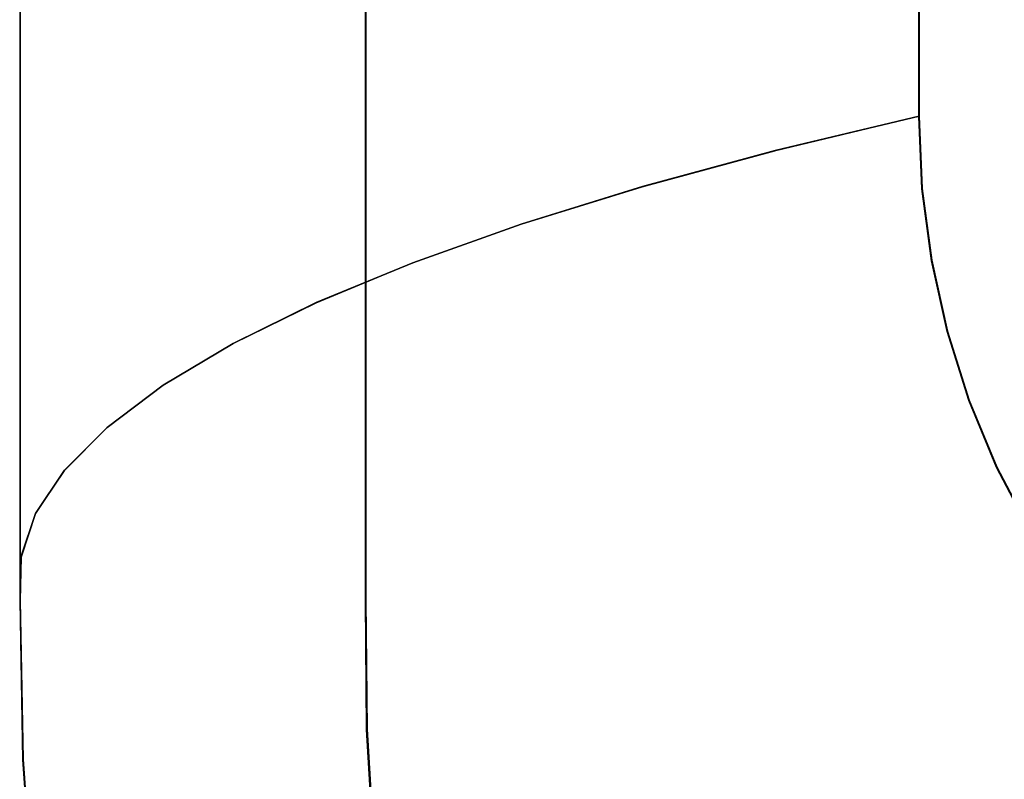
# Model space of a CAD drawing. Extents: x -0.178 to 0.178, y -0.64 to 0.
# Drawn here: x -0.178 to -0.093, y -0.505 to -0.44 of the extents above; entities that cross this region are included whole.
import ezdxf

# ---------------------------------------------------------------- set-up
doc = ezdxf.new("R2010")
doc.units = 0

msp = doc.modelspace()

# ---------------------------------------------------------------- linework, layer by layer
for p, q in [((-0.1, -0.16, 0.18), (-0.100001, -0.448, 0.18)), ((-0.1, -0.448), (-0.1, -0.16)), ((-0.178, -0.29, 0.405), (-0.178, -0.49, 0.405)), ((-0.148, -0.49, 0.41), (-0.147999, -0.433, 0.41)), ((-0.100001, -0.448, 0.18), (-0.11251, -0.450998, 0.19606)), ((-0.1, -0.448), (-0.100001, -0.448, 0.18)), ((-0.100001, -0.448, 0.18), (-0.099727, -0.454275, 0.18)), ((-0.099726, -0.454275), (-0.1, -0.448)), ((-0.11251, -0.450998, 0.19606), (-0.124033, -0.454126, 0.212818)), ((-0.124033, -0.454126, 0.212818), (-0.134529, -0.457374, 0.230216)), ((-0.099727, -0.454275, 0.18), (-0.098907, -0.460503, 0.18)), ((-0.098906, -0.460503), (-0.099726, -0.454275)), ((-0.134529, -0.457374, 0.230216), (-0.143961, -0.460729, 0.248192)), ((-0.143961, -0.460729, 0.248192), (-0.152297, -0.464181, 0.266686)), ((-0.098907, -0.460503, 0.18), (-0.097547, -0.466635, 0.18)), ((-0.097547, -0.466635), (-0.098906, -0.460503)), ((-0.152297, -0.464181, 0.266686), (-0.159507, -0.467718, 0.28563)), ((-0.095658, -0.472625), (-0.097547, -0.466635)), ((-0.097547, -0.466635, 0.18), (-0.095658, -0.472626, 0.18)), ((-0.159507, -0.467718, 0.28563), (-0.165566, -0.471326, 0.304961)), ((-0.165566, -0.471326, 0.304961), (-0.170453, -0.474994, 0.324609)), ((-0.093254, -0.478429), (-0.095658, -0.472625)), ((-0.095658, -0.472626, 0.18), (-0.093255, -0.478429, 0.18)), ((-0.170453, -0.474994, 0.324609), (-0.17415, -0.478708, 0.344507)), ((-0.17415, -0.478708, 0.344507), (-0.176646, -0.482456, 0.364585)), ((-0.093255, -0.478429, 0.18), (-0.090354, -0.484, 0.18)), ((-0.090354, -0.484), (-0.093254, -0.478429)), ((-0.176646, -0.482456, 0.364585), (-0.177931, -0.486224, 0.384773)), ((-0.177931, -0.486224, 0.384773), (-0.178, -0.49, 0.405)), ((-0.178, -0.49, 0.405), (-0.177747, -0.503769, 0.405)), ((-0.147909, -0.501145, 0.41), (-0.148, -0.49, 0.41)), ((-0.147251, -0.51227, 0.41), (-0.147909, -0.501145, 0.41)), ((-0.177747, -0.503769, 0.405), (-0.176766, -0.517506, 0.405))]:
    msp.add_line(p, q)
for points, invisible_edges in [([(-0.099975, -0.32796, 0.324987), (-0.170025, -0.486977, 0.324534), (-0.169975, -0.289975, 0.324987), (-0.099975, -0.029975, 0.324987)], 15), ([(-0.099975, -0.159194, 0.197406), (-0.099975, -0.159975, 0.18), (-0.099975, -0.44796, 0.18), (-0.099975, -0.43796, 0.192065)], 12), ([(-0.169975, -0.289975, 0.324987), (-0.170025, -0.486977, 0.324534), (-0.17796, -0.489975, 0.404987), (-0.17796, -0.289975, 0.404987)], 3), ([(-0.17796, -0.489975, 0.404987), (-0.177582, -0.489975, 0.406902), (-0.177582, -0.289975, 0.406902), (-0.17796, -0.289975, 0.404987)], 7), ([(-0.177582, -0.489975, 0.406902), (-0.176499, -0.489975, 0.408514), (-0.176499, -0.289975, 0.408514), (-0.177582, -0.289975, 0.406902)], 15), ([(-0.176499, -0.489975, 0.408514), (-0.174887, -0.489975, 0.409622), (-0.174887, -0.289975, 0.409622), (-0.176499, -0.289975, 0.408514)], 15), ([(-0.174887, -0.489975, 0.409622), (-0.172972, -0.489975, 0.41), (-0.172972, -0.289975, 0.41), (-0.174887, -0.289975, 0.409622)], 15), ([(-0.172972, -0.489975, 0.41), (-0.14796, -0.489975, 0.41), (-0.14796, -0.432972, 0.41), (-0.172972, -0.289975, 0.41)], 13), ([(-0.17728, -0.437531, 0.384685), (-0.177506, -0.440781, 0.404987), (-0.177103, -0.424383, 0.404987), (-0.176776, -0.421285, 0.38466)], 15), ([(-0.122343, -0.439144, 0.21267), (-0.132771, -0.440504, 0.23), (-0.13068, -0.431461, 0.229824), (-0.120327, -0.431159, 0.212494)], 15), ([(-0.164433, -0.445315, 0.304786), (-0.169572, -0.446826, 0.324458), (-0.168514, -0.432418, 0.324307), (-0.163073, -0.431839, 0.304584)], 15), ([(-0.158136, -0.444005, 0.285441), (-0.164433, -0.445315, 0.304786), (-0.163073, -0.431839, 0.304584), (-0.156499, -0.431587, 0.285214)], 15), ([(-0.150705, -0.442872, 0.266474), (-0.158136, -0.444005, 0.285441), (-0.156499, -0.431587, 0.285214), (-0.148867, -0.431537, 0.266247)], 15), ([(-0.142267, -0.441713, 0.247985), (-0.150705, -0.442872, 0.266474), (-0.148867, -0.431537, 0.266247), (-0.140227, -0.431537, 0.247758)], 15), ([(-0.132771, -0.440504, 0.23), (-0.142267, -0.441713, 0.247985), (-0.140227, -0.431537, 0.247758), (-0.13068, -0.431461, 0.229824)], 15), ([(-0.169572, -0.446826, 0.324458), (-0.173501, -0.44869, 0.344383), (-0.172746, -0.433451, 0.344282), (-0.168514, -0.432418, 0.324307)], 15), ([(-0.146045, -0.432972, 0.409622), (-0.14796, -0.432972, 0.41), (-0.14796, -0.489975, 0.41), (-0.146045, -0.489975, 0.409622)], 13), ([(-0.144433, -0.432972, 0.408514), (-0.146045, -0.432972, 0.409622), (-0.146045, -0.489975, 0.409622), (-0.144433, -0.489975, 0.408514)], 15), ([(-0.143325, -0.432972, 0.406902), (-0.144433, -0.432972, 0.408514), (-0.144433, -0.489975, 0.408514), (-0.143325, -0.489975, 0.406902)], 15), ([(-0.142972, -0.432972, 0.404987), (-0.143325, -0.432972, 0.406902), (-0.143325, -0.489975, 0.406902), (-0.142972, -0.489975, 0.404987)], 15), ([(-0.142166, -0.440101, 0.391763), (-0.142166, -0.432997, 0.391788), (-0.142972, -0.432972, 0.404987), (-0.142972, -0.440101, 0.404987)], 15), ([(-0.140932, -0.440126, 0.378564), (-0.140932, -0.432997, 0.37864), (-0.142166, -0.432997, 0.391788), (-0.142166, -0.440101, 0.391763)], 15), ([(-0.13927, -0.440176, 0.365416), (-0.139244, -0.432997, 0.365542), (-0.140932, -0.432997, 0.37864), (-0.140932, -0.440126, 0.378564)], 15), ([(-0.137128, -0.440227, 0.352343), (-0.137103, -0.432997, 0.352494), (-0.139244, -0.432997, 0.365542), (-0.13927, -0.440176, 0.365416)], 15), ([(-0.134559, -0.440277, 0.339345), (-0.134509, -0.432997, 0.339521), (-0.137103, -0.432997, 0.352494), (-0.137128, -0.440227, 0.352343)], 15), ([(-0.131537, -0.440353, 0.326448), (-0.131486, -0.432997, 0.32665), (-0.134509, -0.432997, 0.339521), (-0.134559, -0.440277, 0.339345)], 15), ([(-0.128086, -0.440428, 0.313627), (-0.12801, -0.432997, 0.313904), (-0.131486, -0.432997, 0.32665), (-0.131537, -0.440353, 0.326448)], 15), ([(-0.124181, -0.440504, 0.300982), (-0.124106, -0.432997, 0.301285), (-0.12801, -0.432997, 0.313904), (-0.128086, -0.440428, 0.313627)], 15), ([(-0.119874, -0.440579, 0.288463), (-0.119798, -0.432997, 0.288791), (-0.124106, -0.432997, 0.301285), (-0.124181, -0.440504, 0.300982)], 15), ([(-0.115113, -0.440655, 0.276121), (-0.115013, -0.432997, 0.276474), (-0.119798, -0.432997, 0.288791), (-0.119874, -0.440579, 0.288463)], 15), ([(-0.109924, -0.44073, 0.263929), (-0.109824, -0.432997, 0.264307), (-0.115013, -0.432997, 0.276474), (-0.115113, -0.440655, 0.276121)], 15), ([(-0.104232, -0.440806, 0.251965), (-0.104207, -0.432997, 0.252343), (-0.109824, -0.432997, 0.264307), (-0.109924, -0.44073, 0.263929)], 15), ([(-0.096499, -0.440882, 0.24131), (-0.096549, -0.432997, 0.241637), (-0.104207, -0.432997, 0.252343), (-0.104232, -0.440806, 0.251965)], 15), ([(-0.086877, -0.440932, 0.232217), (-0.087003, -0.432997, 0.232494), (-0.096549, -0.432997, 0.241637), (-0.096499, -0.440882, 0.24131)], 15), ([(-0.173501, -0.44869, 0.344383), (-0.176222, -0.450957, 0.364509), (-0.175693, -0.435139, 0.364433), (-0.172746, -0.433451, 0.344282)], 15), ([(-0.176222, -0.450957, 0.364509), (-0.177632, -0.453753, 0.384736), (-0.17728, -0.437531, 0.384685), (-0.175693, -0.435139, 0.364433)], 15), ([(-0.099698, -0.441688, 0.18), (-0.112116, -0.444332, 0.196045), (-0.111008, -0.437481, 0.19597), (-0.098866, -0.435466, 0.18)], 15), ([(-0.177632, -0.453753, 0.384736), (-0.177783, -0.457179, 0.404987), (-0.177506, -0.440781, 0.404987), (-0.17728, -0.437531, 0.384685)], 15), ([(-0.112116, -0.444332, 0.196045), (-0.123577, -0.446801, 0.212771), (-0.122343, -0.439144, 0.21267), (-0.111008, -0.437481, 0.19597)], 15), ([(-0.123577, -0.446801, 0.212771), (-0.134055, -0.449194, 0.230151), (-0.132771, -0.440504, 0.23), (-0.122343, -0.439144, 0.21267)], 15), ([(-0.134055, -0.449194, 0.230151), (-0.143501, -0.451486, 0.248136), (-0.142267, -0.441713, 0.247985), (-0.132771, -0.440504, 0.23)], 15), ([(-0.142166, -0.447229, 0.391662), (-0.142166, -0.440101, 0.391763), (-0.142972, -0.440101, 0.404987), (-0.142972, -0.447229, 0.404987)], 15), ([(-0.140957, -0.44728, 0.378363), (-0.140932, -0.440126, 0.378564), (-0.142166, -0.440101, 0.391763), (-0.142166, -0.447229, 0.391662)], 15), ([(-0.139219, -0.44738, 0.365038), (-0.13927, -0.440176, 0.365416), (-0.140932, -0.440126, 0.378564), (-0.140957, -0.44728, 0.378363)], 15), ([(-0.136549, -0.489975, 0.348942), (-0.137128, -0.440227, 0.352343), (-0.13927, -0.440176, 0.365416), (-0.138917, -0.489975, 0.362846)], 15), ([(-0.133627, -0.489975, 0.335113), (-0.134559, -0.440277, 0.339345), (-0.137128, -0.440227, 0.352343), (-0.136549, -0.489975, 0.348942)], 15), ([(-0.130252, -0.489975, 0.321385), (-0.131537, -0.440353, 0.326448), (-0.134559, -0.440277, 0.339345), (-0.133627, -0.489975, 0.335113)], 15), ([(-0.126373, -0.489975, 0.307834), (-0.128086, -0.440428, 0.313627), (-0.131537, -0.440353, 0.326448), (-0.130252, -0.489975, 0.321385)], 15), ([(-0.12199, -0.489975, 0.294408), (-0.124181, -0.440504, 0.300982), (-0.128086, -0.440428, 0.313627), (-0.126373, -0.489975, 0.307834)], 15), ([(-0.117103, -0.489975, 0.281159), (-0.119874, -0.440579, 0.288463), (-0.124181, -0.440504, 0.300982), (-0.12199, -0.489975, 0.294408)], 15), ([(-0.111738, -0.48995, 0.268086), (-0.115113, -0.440655, 0.276121), (-0.119874, -0.440579, 0.288463), (-0.117103, -0.489975, 0.281159)], 15), ([(-0.105919, -0.48995, 0.255239), (-0.109924, -0.44073, 0.263929), (-0.115113, -0.440655, 0.276121), (-0.111738, -0.48995, 0.268086)], 15), ([(-0.098035, -0.48995, 0.243627), (-0.104232, -0.440806, 0.251965), (-0.109924, -0.44073, 0.263929), (-0.105919, -0.48995, 0.255239)], 15), ([(-0.098035, -0.48995, 0.243627), (-0.096499, -0.440882, 0.24131), (-0.104232, -0.440806, 0.251965), (-0.098035, -0.48995, 0.243627)], 15), ([(-0.098035, -0.48995, 0.243627), (-0.087783, -0.48995, 0.233929), (-0.096499, -0.440882, 0.24131), (-0.098035, -0.48995, 0.243627)], 15), ([(-0.086902, -0.448892, 0.231486), (-0.086877, -0.440932, 0.232217), (-0.096499, -0.440882, 0.24131), (-0.095088, -0.44869, 0.240126)], 15), ([(-0.143501, -0.451486, 0.248136), (-0.151864, -0.453753, 0.266625), (-0.150705, -0.442872, 0.266474), (-0.142267, -0.441713, 0.247985)], 15), ([(-0.099975, -0.44796, 0.18), (-0.112469, -0.450957, 0.196045), (-0.112116, -0.444332, 0.196045), (-0.099698, -0.441688, 0.18)], 14), ([(-0.151864, -0.453753, 0.266625), (-0.159144, -0.456096, 0.285567), (-0.158136, -0.444005, 0.285441), (-0.150705, -0.442872, 0.266474)], 15), ([(-0.159144, -0.456096, 0.285567), (-0.165264, -0.458489, 0.304912), (-0.164433, -0.445315, 0.304786), (-0.158136, -0.444005, 0.285441)], 15), ([(-0.112469, -0.450957, 0.196045), (-0.12398, -0.454081, 0.212821), (-0.123577, -0.446801, 0.212771), (-0.112116, -0.444332, 0.196045)], 14), ([(-0.165264, -0.458489, 0.304912), (-0.170202, -0.461033, 0.324559), (-0.169572, -0.446826, 0.324458), (-0.164433, -0.445315, 0.304786)], 15), ([(-0.170202, -0.461033, 0.324559), (-0.173955, -0.463753, 0.344458), (-0.173501, -0.44869, 0.344383), (-0.169572, -0.446826, 0.324458)], 15), ([(-0.142191, -0.454383, 0.391511), (-0.142166, -0.447229, 0.391662), (-0.142972, -0.447229, 0.404987), (-0.142972, -0.454332, 0.404987)], 15), ([(-0.141008, -0.454433, 0.37806), (-0.140957, -0.44728, 0.378363), (-0.142166, -0.447229, 0.391662), (-0.142191, -0.454383, 0.391511)], 15), ([(-0.139169, -0.454509, 0.36466), (-0.139219, -0.44738, 0.365038), (-0.140957, -0.44728, 0.378363), (-0.141008, -0.454433, 0.37806)], 15), ([(-0.12398, -0.454081, 0.212821), (-0.134484, -0.45733, 0.230202), (-0.134055, -0.449194, 0.230151), (-0.123577, -0.446801, 0.212771)], 14), ([(-0.099698, -0.454232, 0.18), (-0.112116, -0.457506, 0.19602), (-0.112469, -0.450957, 0.196045), (-0.099975, -0.44796, 0.18)], 3), ([(-0.099698, -0.454232, 0.18), (-0.099975, -0.44796, 0.18), (-0.099975, -0.44796), (-0.099698, -0.454232)], 8), ([(-0.173955, -0.463753, 0.344458), (-0.176524, -0.466725, 0.364559), (-0.176222, -0.450957, 0.364509), (-0.173501, -0.44869, 0.344383)], 15), ([(-0.134484, -0.45733, 0.230202), (-0.143904, -0.46068, 0.248186), (-0.143501, -0.451486, 0.248136), (-0.134055, -0.449194, 0.230151)], 14), ([(-0.084962, -0.456801, 0.230453), (-0.086902, -0.448892, 0.231486), (-0.095088, -0.44869, 0.240126), (-0.093728, -0.456322, 0.238992)], 15), ([(-0.176524, -0.466725, 0.364559), (-0.177834, -0.47, 0.384761), (-0.177632, -0.453753, 0.384736), (-0.176222, -0.450957, 0.364509)], 15), ([(-0.112116, -0.457506, 0.19602), (-0.123552, -0.461133, 0.212771), (-0.12398, -0.454081, 0.212821), (-0.112469, -0.450957, 0.196045)], 11), ([(-0.143904, -0.46068, 0.248186), (-0.152267, -0.464131, 0.26665), (-0.151864, -0.453753, 0.266625), (-0.143501, -0.451486, 0.248136)], 14), ([(-0.177834, -0.47, 0.384761), (-0.177935, -0.473552, 0.404987), (-0.177783, -0.457179, 0.404987), (-0.177632, -0.453753, 0.384736)], 15), ([(-0.152267, -0.464131, 0.26665), (-0.159471, -0.467683, 0.285617), (-0.159144, -0.456096, 0.285567), (-0.151864, -0.453753, 0.266625)], 14), ([(-0.142191, -0.461511, 0.391335), (-0.142191, -0.454383, 0.391511), (-0.142972, -0.454332, 0.404987), (-0.142972, -0.461461, 0.404987)], 15), ([(-0.141058, -0.461612, 0.377733), (-0.141008, -0.454433, 0.37806), (-0.142191, -0.454383, 0.391511), (-0.142191, -0.461511, 0.391335)], 15), ([(-0.123552, -0.461133, 0.212771), (-0.134005, -0.465038, 0.230126), (-0.134484, -0.45733, 0.230202), (-0.12398, -0.454081, 0.212821)], 11), ([(-0.098866, -0.460453, 0.18), (-0.110982, -0.464232, 0.195945), (-0.112116, -0.457506, 0.19602), (-0.099698, -0.454232, 0.18)], 7), ([(-0.098866, -0.460453, 0.18), (-0.099698, -0.454232, 0.18), (-0.099698, -0.454232), (-0.098866, -0.460453)], 10), ([(-0.139118, -0.461688, 0.364307), (-0.139169, -0.454509, 0.36466), (-0.141008, -0.454433, 0.37806), (-0.141058, -0.461612, 0.377733)], 15), ([(-0.159471, -0.467683, 0.285617), (-0.165542, -0.471285, 0.304937), (-0.165264, -0.458489, 0.304912), (-0.159144, -0.456096, 0.285567)], 14), ([(-0.084987, -0.464761, 0.22927), (-0.084962, -0.456801, 0.230453), (-0.093728, -0.456322, 0.238992), (-0.092317, -0.464358, 0.237783)], 15), ([(-0.134005, -0.465038, 0.230126), (-0.143426, -0.469194, 0.248111), (-0.143904, -0.46068, 0.248186), (-0.134484, -0.45733, 0.230202)], 11), ([(-0.110982, -0.464232, 0.195945), (-0.122267, -0.468514, 0.21262), (-0.123552, -0.461133, 0.212771), (-0.112116, -0.457506, 0.19602)], 15), ([(-0.165542, -0.471285, 0.304937), (-0.170403, -0.474962, 0.324584), (-0.170202, -0.461033, 0.324559), (-0.165264, -0.458489, 0.304912)], 14), ([(-0.170403, -0.474962, 0.324584), (-0.174106, -0.478665, 0.344484), (-0.173955, -0.463753, 0.344458), (-0.170202, -0.461033, 0.324559)], 14), ([(-0.143426, -0.469194, 0.248111), (-0.151788, -0.473526, 0.266599), (-0.152267, -0.464131, 0.26665), (-0.143904, -0.46068, 0.248186)], 11), ([(-0.122267, -0.468514, 0.21262), (-0.13262, -0.473199, 0.22995), (-0.134005, -0.465038, 0.230126), (-0.123552, -0.461133, 0.212771)], 15), ([(-0.097506, -0.466599, 0.18), (-0.109194, -0.471033, 0.195819), (-0.110982, -0.464232, 0.195945), (-0.098866, -0.460453, 0.18)], 7), ([(-0.097506, -0.466599, 0.18), (-0.098866, -0.460453, 0.18), (-0.098866, -0.460453), (-0.097506, -0.466599)], 10), ([(-0.142191, -0.46864, 0.391184), (-0.142191, -0.461511, 0.391335), (-0.142972, -0.461461, 0.404987), (-0.142972, -0.468589, 0.404987)], 15), ([(-0.141108, -0.468766, 0.377406), (-0.141058, -0.461612, 0.377733), (-0.142191, -0.461511, 0.391335), (-0.142191, -0.46864, 0.391184)], 15), ([(-0.139068, -0.468866, 0.363929), (-0.139118, -0.461688, 0.364307), (-0.141058, -0.461612, 0.377733), (-0.141108, -0.468766, 0.377406)], 15), ([(-0.174106, -0.478665, 0.344484), (-0.176625, -0.482418, 0.364559), (-0.176524, -0.466725, 0.364559), (-0.173955, -0.463753, 0.344458)], 14), ([(-0.151788, -0.473526, 0.266599), (-0.159018, -0.477985, 0.285542), (-0.159471, -0.467683, 0.285617), (-0.152267, -0.464131, 0.26665)], 11), ([(-0.109194, -0.471033, 0.195819), (-0.120151, -0.476121, 0.212393), (-0.122267, -0.468514, 0.21262), (-0.110982, -0.464232, 0.195945)], 15), ([(-0.13262, -0.473199, 0.22995), (-0.14199, -0.478186, 0.247884), (-0.143426, -0.469194, 0.248111), (-0.134005, -0.465038, 0.230126)], 15), ([(-0.176625, -0.482418, 0.364559), (-0.177884, -0.486196, 0.384761), (-0.177834, -0.47, 0.384761), (-0.176524, -0.466725, 0.364559)], 14), ([(-0.095617, -0.472594, 0.18), (-0.106725, -0.477884, 0.195642), (-0.109194, -0.471033, 0.195819), (-0.097506, -0.466599, 0.18)], 7), ([(-0.095617, -0.472594, 0.18), (-0.097506, -0.466599, 0.18), (-0.097506, -0.466599), (-0.095617, -0.472594)], 10), ([(-0.159018, -0.477985, 0.285542), (-0.165113, -0.482494, 0.304887), (-0.165542, -0.471285, 0.304937), (-0.159471, -0.467683, 0.285617)], 11), ([(-0.142217, -0.475768, 0.391033), (-0.142191, -0.46864, 0.391184), (-0.142972, -0.468589, 0.404987), (-0.142972, -0.475718, 0.404987)], 15), ([(-0.141108, -0.475919, 0.377103), (-0.141108, -0.468766, 0.377406), (-0.142191, -0.46864, 0.391184), (-0.142217, -0.475768, 0.391033)], 15), ([(-0.139018, -0.475693, 0.363577), (-0.139068, -0.468866, 0.363929), (-0.141108, -0.468766, 0.377406), (-0.141108, -0.475919, 0.377103)], 15), ([(-0.120151, -0.476121, 0.212393), (-0.130302, -0.481662, 0.229647), (-0.13262, -0.473199, 0.22995), (-0.122267, -0.468514, 0.21262)], 15), ([(-0.14199, -0.478186, 0.247884), (-0.150327, -0.4834, 0.266373), (-0.151788, -0.473526, 0.266599), (-0.143426, -0.469194, 0.248111)], 15), ([(-0.177884, -0.486196, 0.384761), (-0.17796, -0.489975, 0.404987), (-0.177935, -0.473552, 0.404987), (-0.177834, -0.47, 0.384761)], 14), ([(-0.165113, -0.482494, 0.304887), (-0.170025, -0.486977, 0.324534), (-0.170403, -0.474962, 0.324584), (-0.165542, -0.471285, 0.304937)], 11), ([(-0.106725, -0.477884, 0.195642), (-0.117254, -0.483879, 0.212065), (-0.120151, -0.476121, 0.212393), (-0.109194, -0.471033, 0.195819)], 15), ([(-0.130302, -0.481662, 0.229647), (-0.139597, -0.487557, 0.247531), (-0.14199, -0.478186, 0.247884), (-0.13262, -0.473199, 0.22995)], 15), ([(-0.093224, -0.478388, 0.18), (-0.103602, -0.48471, 0.195441), (-0.106725, -0.477884, 0.195642), (-0.095617, -0.472594, 0.18)], 7), ([(-0.093224, -0.478388, 0.18), (-0.095617, -0.472594, 0.18), (-0.095617, -0.472594), (-0.093224, -0.478388)], 10), ([(-0.150327, -0.4834, 0.266373), (-0.157607, -0.488741, 0.285315), (-0.159018, -0.477985, 0.285542), (-0.151788, -0.473526, 0.266599)], 15), ([(-0.170025, -0.486977, 0.324534), (-0.173778, -0.491411, 0.344433), (-0.174106, -0.478665, 0.344484), (-0.170403, -0.474962, 0.324584)], 11), ([(-0.142166, -0.482897, 0.390932), (-0.142217, -0.475768, 0.391033), (-0.142972, -0.475718, 0.404987), (-0.142972, -0.482846, 0.404987)], 15), ([(-0.141008, -0.482997, 0.376902), (-0.141108, -0.475919, 0.377103), (-0.142217, -0.475768, 0.391033), (-0.142166, -0.482897, 0.390932)], 15), ([(-0.138942, -0.483325, 0.363199), (-0.139018, -0.475693, 0.363577), (-0.141108, -0.475919, 0.377103), (-0.141008, -0.482997, 0.376902)], 15), ([(-0.117254, -0.483879, 0.212065), (-0.127154, -0.490353, 0.22927), (-0.130302, -0.481662, 0.229647), (-0.120151, -0.476121, 0.212393)], 15), ([(-0.157607, -0.488741, 0.285315), (-0.163753, -0.494081, 0.30466), (-0.165113, -0.482494, 0.304887), (-0.159018, -0.477985, 0.285542)], 15), ([(-0.139597, -0.487557, 0.247531), (-0.147909, -0.493652, 0.26602), (-0.150327, -0.4834, 0.266373), (-0.14199, -0.478186, 0.247884)], 15), ([(-0.103602, -0.48471, 0.195441), (-0.113678, -0.491688, 0.211713), (-0.117254, -0.483879, 0.212065), (-0.106725, -0.477884, 0.195642)], 15), ([(-0.173778, -0.491411, 0.344433), (-0.176322, -0.495743, 0.364534), (-0.176625, -0.482418, 0.364559), (-0.174106, -0.478665, 0.344484)], 11), ([(-0.090302, -0.483955, 0.18), (-0.09995, -0.491385, 0.195189), (-0.103602, -0.48471, 0.195441), (-0.093224, -0.478388, 0.18)], 7), ([(-0.090302, -0.483955, 0.18), (-0.093224, -0.478388, 0.18), (-0.093224, -0.478388), (-0.090302, -0.483955)], 10), ([(-0.127154, -0.490353, 0.22927), (-0.136322, -0.497179, 0.247078), (-0.139597, -0.487557, 0.247531), (-0.130302, -0.481662, 0.229647)], 15), ([(-0.176322, -0.495743, 0.364534), (-0.177632, -0.499874, 0.384736), (-0.177884, -0.486196, 0.384761), (-0.176625, -0.482418, 0.364559)], 11), ([(-0.163753, -0.494081, 0.30466), (-0.168791, -0.499345, 0.324358), (-0.170025, -0.486977, 0.324534), (-0.165113, -0.482494, 0.304887)], 15), ([(-0.147909, -0.493652, 0.26602), (-0.155264, -0.499874, 0.284962), (-0.157607, -0.488741, 0.285315), (-0.150327, -0.4834, 0.266373)], 15), ([(-0.142116, -0.489975, 0.390882), (-0.142166, -0.482897, 0.390932), (-0.142972, -0.482846, 0.404987), (-0.142972, -0.489975, 0.404987)], 15), ([(-0.140756, -0.489975, 0.376826), (-0.141008, -0.482997, 0.376902), (-0.142166, -0.482897, 0.390932), (-0.142116, -0.489975, 0.390882)], 15), ([(-0.138917, -0.489975, 0.362846), (-0.138942, -0.483325, 0.363199), (-0.141008, -0.482997, 0.376902), (-0.140756, -0.489975, 0.376826)], 15), ([(-0.113678, -0.491688, 0.211713), (-0.123275, -0.499194, 0.228791), (-0.127154, -0.490353, 0.22927), (-0.117254, -0.483879, 0.212065)], 15), ([(-0.086927, -0.48927, 0.18), (-0.095668, -0.497859, 0.194937), (-0.09995, -0.491385, 0.195189), (-0.090302, -0.483955, 0.18)], 7), ([(-0.09995, -0.491385, 0.195189), (-0.109421, -0.499496, 0.21131), (-0.113678, -0.491688, 0.211713), (-0.103602, -0.48471, 0.195441)], 15), ([(-0.177632, -0.499874, 0.384736), (-0.177708, -0.503728, 0.404987), (-0.17796, -0.489975, 0.404987), (-0.177884, -0.486196, 0.384761)], 9), ([(-0.168791, -0.499345, 0.324358), (-0.17262, -0.504383, 0.344307), (-0.173778, -0.491411, 0.344433), (-0.170025, -0.486977, 0.324534)], 15), ([(-0.136322, -0.497179, 0.247078), (-0.144635, -0.504207, 0.265542), (-0.147909, -0.493652, 0.26602), (-0.139597, -0.487557, 0.247531)], 15), ([(-0.155264, -0.499874, 0.284962), (-0.161511, -0.505995, 0.304332), (-0.163753, -0.494081, 0.30466), (-0.157607, -0.488741, 0.285315)], 15), ([(-0.083123, -0.494232, 0.18), (-0.090882, -0.504081, 0.19466), (-0.095668, -0.497859, 0.194937), (-0.086927, -0.48927, 0.18)], 7), ([(-0.177708, -0.503728, 0.404987), (-0.17728, -0.503678, 0.406902), (-0.177582, -0.489975, 0.406902), (-0.17796, -0.489975, 0.404987)], 7), ([(-0.17728, -0.503678, 0.406902), (-0.176247, -0.503577, 0.408514), (-0.176499, -0.489975, 0.408514), (-0.177582, -0.489975, 0.406902)], 15), ([(-0.176247, -0.503577, 0.408514), (-0.174635, -0.503451, 0.409622), (-0.174887, -0.489975, 0.409622), (-0.176499, -0.489975, 0.408514)], 15), ([(-0.174635, -0.503451, 0.409622), (-0.172796, -0.503325, 0.41), (-0.172972, -0.489975, 0.41), (-0.174887, -0.489975, 0.409622)], 15), ([(-0.147859, -0.501108, 0.41), (-0.14796, -0.489975, 0.41), (-0.172972, -0.489975, 0.41), (-0.172796, -0.503325, 0.41)], 14), ([(-0.147859, -0.501108, 0.41), (-0.146045, -0.500957, 0.409622), (-0.146045, -0.489975, 0.409622), (-0.14796, -0.489975, 0.41)], 7), ([(-0.146045, -0.500957, 0.409622), (-0.144484, -0.500831, 0.408514), (-0.144433, -0.489975, 0.408514), (-0.146045, -0.489975, 0.409622)], 15), ([(-0.144484, -0.500831, 0.408514), (-0.143426, -0.50073, 0.406902), (-0.143325, -0.489975, 0.406902), (-0.144433, -0.489975, 0.408514)], 15), ([(-0.143426, -0.50073, 0.406902), (-0.143073, -0.50068, 0.404987), (-0.142972, -0.489975, 0.404987), (-0.143325, -0.489975, 0.406902)], 15), ([(-0.143073, -0.50068, 0.404987), (-0.142191, -0.500554, 0.390882), (-0.142116, -0.48995, 0.390882), (-0.142972, -0.489975, 0.404987)], 15), ([(-0.142191, -0.500554, 0.390882), (-0.140781, -0.500277, 0.376826), (-0.140756, -0.48995, 0.376826), (-0.142116, -0.48995, 0.390882)], 15), ([(-0.140781, -0.500277, 0.376826), (-0.138841, -0.499899, 0.362872), (-0.138917, -0.48995, 0.362846), (-0.140756, -0.48995, 0.376826)], 15), ([(-0.138841, -0.499899, 0.362872), (-0.136373, -0.49937, 0.348942), (-0.136549, -0.48995, 0.348942), (-0.138917, -0.48995, 0.362846)], 15), ([(-0.136373, -0.49937, 0.348942), (-0.13335, -0.498741, 0.335139), (-0.133652, -0.48995, 0.335113), (-0.136549, -0.48995, 0.348942)], 15), ([(-0.13335, -0.498741, 0.335139), (-0.129849, -0.498035, 0.321436), (-0.130252, -0.48995, 0.321385), (-0.133652, -0.48995, 0.335113)], 15), ([(-0.129849, -0.498035, 0.321436), (-0.125793, -0.497229, 0.307859), (-0.126398, -0.48995, 0.307834), (-0.130252, -0.48995, 0.321385)], 15), ([(-0.125793, -0.497229, 0.307859), (-0.121259, -0.496423, 0.294433), (-0.12199, -0.48995, 0.294408), (-0.126398, -0.48995, 0.307834)], 15), ([(-0.121259, -0.496423, 0.294433), (-0.116247, -0.495567, 0.281209), (-0.117103, -0.48995, 0.281159), (-0.12199, -0.48995, 0.294408)], 15), ([(-0.116247, -0.495567, 0.281209), (-0.110705, -0.49471, 0.268136), (-0.111763, -0.48995, 0.268086), (-0.117103, -0.48995, 0.281159)], 15), ([(-0.110705, -0.49471, 0.268136), (-0.104736, -0.493879, 0.25529), (-0.105919, -0.48995, 0.255239), (-0.111763, -0.48995, 0.268086)], 15), ([(-0.104736, -0.493879, 0.25529), (-0.096751, -0.493073, 0.243678), (-0.098035, -0.48995, 0.243627), (-0.105919, -0.48995, 0.255239)], 15), ([(-0.096751, -0.493073, 0.243678), (-0.086448, -0.492317, 0.23398), (-0.087809, -0.48995, 0.233929), (-0.098035, -0.48995, 0.243627)], 15), ([(-0.123275, -0.499194, 0.228791), (-0.132242, -0.506977, 0.246574), (-0.136322, -0.497179, 0.247078), (-0.127154, -0.490353, 0.22927)], 15), ([(-0.17262, -0.504383, 0.344307), (-0.175239, -0.509169, 0.364433), (-0.176322, -0.495743, 0.364534), (-0.173778, -0.491411, 0.344433)], 15), ([(-0.109421, -0.499496, 0.21131), (-0.11864, -0.508035, 0.228262), (-0.123275, -0.499194, 0.228791), (-0.113678, -0.491688, 0.211713)], 15), ([(-0.095668, -0.497859, 0.194937), (-0.104509, -0.507103, 0.210856), (-0.109421, -0.499496, 0.21131), (-0.09995, -0.491385, 0.195189)], 15), ([(-0.094534, -0.496877, 0.243829), (-0.084232, -0.495365, 0.234106), (-0.086448, -0.492317, 0.23398), (-0.096751, -0.493073, 0.243678)], 15), ([(-0.144635, -0.504207, 0.265542), (-0.15204, -0.511209, 0.284509), (-0.155264, -0.499874, 0.284962), (-0.147909, -0.493652, 0.26602)], 15), ([(-0.10262, -0.498489, 0.255466), (-0.094534, -0.496877, 0.243829), (-0.096751, -0.493073, 0.243678), (-0.104736, -0.493879, 0.25529)], 15), ([(-0.161511, -0.505995, 0.304332), (-0.16665, -0.511914, 0.324081), (-0.168791, -0.499345, 0.324358), (-0.163753, -0.494081, 0.30466)], 15), ([(-0.108741, -0.500101, 0.268287), (-0.10262, -0.498489, 0.255466), (-0.104736, -0.493879, 0.25529), (-0.110705, -0.49471, 0.268136)], 15), ([(-0.114408, -0.501738, 0.28131), (-0.108741, -0.500101, 0.268287), (-0.110705, -0.49471, 0.268136), (-0.116247, -0.495567, 0.281209)], 15), ([(-0.091486, -0.501285, 0.244081), (-0.081259, -0.498992, 0.234332), (-0.084232, -0.495365, 0.234106), (-0.094534, -0.496877, 0.243829)], 15), ([(-0.175239, -0.509169, 0.364433), (-0.176625, -0.513552, 0.384685), (-0.177632, -0.499874, 0.384736), (-0.176322, -0.495743, 0.364534)], 15), ([(-0.119622, -0.50335, 0.294534), (-0.114408, -0.501738, 0.28131), (-0.116247, -0.495567, 0.281209), (-0.121259, -0.496423, 0.294433)], 15), ([(-0.124332, -0.504937, 0.307935), (-0.119622, -0.50335, 0.294534), (-0.121259, -0.496423, 0.294433), (-0.125793, -0.497229, 0.307859)], 15), ([(-0.099622, -0.503627, 0.255693), (-0.091486, -0.501285, 0.244081), (-0.094534, -0.496877, 0.243829), (-0.10262, -0.498489, 0.255466)], 15), ([(-0.132242, -0.506977, 0.246574), (-0.140504, -0.514887, 0.264987), (-0.144635, -0.504207, 0.265542), (-0.136322, -0.497179, 0.247078)], 15), ([(-0.128564, -0.506423, 0.321511), (-0.124332, -0.504937, 0.307935), (-0.125793, -0.497229, 0.307859), (-0.129849, -0.498035, 0.321436)], 15), ([(-0.090882, -0.504081, 0.19466), (-0.098942, -0.514484, 0.210378), (-0.104509, -0.507103, 0.210856), (-0.095668, -0.497859, 0.194937)], 15), ([(-0.135441, -0.508967, 0.348992), (-0.132267, -0.507783, 0.335189), (-0.13335, -0.498741, 0.335139), (-0.136373, -0.49937, 0.348942)], 15), ([(-0.132267, -0.507783, 0.335189), (-0.128564, -0.506423, 0.321511), (-0.129849, -0.498035, 0.321436), (-0.13335, -0.498741, 0.335139)], 15), ([(-0.105894, -0.505995, 0.268489), (-0.099622, -0.503627, 0.255693), (-0.10262, -0.498489, 0.255466), (-0.108741, -0.500101, 0.268287)], 15), ([(-0.16665, -0.511914, 0.324081), (-0.17063, -0.517531, 0.344081), (-0.17262, -0.504383, 0.344307), (-0.168791, -0.499345, 0.324358)], 15), ([(-0.13806, -0.50995, 0.362897), (-0.135441, -0.508967, 0.348992), (-0.136373, -0.49937, 0.348942), (-0.138841, -0.499899, 0.362872)], 15), ([(-0.11864, -0.508035, 0.228262), (-0.127406, -0.516801, 0.24597), (-0.132242, -0.506977, 0.246574), (-0.123275, -0.499194, 0.228791)], 15), ([(-0.104509, -0.507103, 0.210856), (-0.113249, -0.516725, 0.227657), (-0.11864, -0.508035, 0.228262), (-0.109421, -0.499496, 0.21131)], 15), ([(-0.176625, -0.513552, 0.384685), (-0.176725, -0.517456, 0.404987), (-0.177708, -0.503728, 0.404987), (-0.177632, -0.499874, 0.384736)], 13), ([(-0.15204, -0.511209, 0.284509), (-0.158413, -0.518086, 0.303929), (-0.161511, -0.505995, 0.304332), (-0.155264, -0.499874, 0.284962)], 15), ([(-0.141637, -0.511184, 0.390907), (-0.140126, -0.51068, 0.376851), (-0.140781, -0.500277, 0.376826), (-0.142191, -0.500554, 0.390882)], 15), ([(-0.140126, -0.51068, 0.376851), (-0.13806, -0.50995, 0.362897), (-0.138841, -0.499899, 0.362872), (-0.140781, -0.500277, 0.376826)], 15), ([(-0.111738, -0.508363, 0.281511), (-0.105894, -0.505995, 0.268489), (-0.108741, -0.500101, 0.268287), (-0.114408, -0.501738, 0.28131)], 15), ([(-0.147204, -0.512242, 0.41), (-0.147859, -0.501108, 0.41), (-0.172796, -0.503325, 0.41), (-0.171914, -0.51665, 0.41)], 14), ([(-0.147204, -0.512242, 0.41), (-0.145466, -0.51194, 0.409622), (-0.146045, -0.500957, 0.409622), (-0.147859, -0.501108, 0.41)], 7), ([(-0.145466, -0.51194, 0.409622), (-0.143955, -0.511688, 0.408514), (-0.144484, -0.500831, 0.408514), (-0.146045, -0.500957, 0.409622)], 15), ([(-0.143955, -0.511688, 0.408514), (-0.142972, -0.511486, 0.406902), (-0.143426, -0.50073, 0.406902), (-0.144484, -0.500831, 0.408514)], 15), ([(-0.142972, -0.511486, 0.406902), (-0.142569, -0.511385, 0.404987), (-0.143073, -0.50068, 0.404987), (-0.143426, -0.50073, 0.406902)], 15), ([(-0.142569, -0.511385, 0.404987), (-0.141637, -0.511184, 0.390907), (-0.142191, -0.500554, 0.390882), (-0.143073, -0.50068, 0.404987)], 15), ([(-0.095844, -0.509244, 0.25602), (-0.087708, -0.506196, 0.244383), (-0.091486, -0.501285, 0.244081), (-0.099622, -0.503627, 0.255693)], 15), ([(-0.117128, -0.510705, 0.29471), (-0.111738, -0.508363, 0.281511), (-0.114408, -0.501738, 0.28131), (-0.119622, -0.50335, 0.294534)], 15), ([(-0.176725, -0.517456, 0.404987), (-0.176322, -0.517355, 0.406902), (-0.17728, -0.503678, 0.406902), (-0.177708, -0.503728, 0.404987)], 7), ([(-0.176322, -0.517355, 0.406902), (-0.175239, -0.517154, 0.408514), (-0.176247, -0.503577, 0.408514), (-0.17728, -0.503678, 0.406902)], 15), ([(-0.175239, -0.517154, 0.408514), (-0.173703, -0.516902, 0.409622), (-0.174635, -0.503451, 0.409622), (-0.176247, -0.503577, 0.408514)], 15), ([(-0.173703, -0.516902, 0.409622), (-0.171914, -0.51665, 0.41), (-0.172796, -0.503325, 0.41), (-0.174635, -0.503451, 0.409622)], 15), ([(-0.122065, -0.512947, 0.308086), (-0.117128, -0.510705, 0.29471), (-0.119622, -0.50335, 0.294534), (-0.124332, -0.504937, 0.307935)], 15), ([(-0.102267, -0.512317, 0.268791), (-0.095844, -0.509244, 0.25602), (-0.099622, -0.503627, 0.255693), (-0.105894, -0.505995, 0.268489)], 15), ([(-0.17063, -0.517531, 0.344081), (-0.173375, -0.522695, 0.364282), (-0.175239, -0.509169, 0.364433), (-0.17262, -0.504383, 0.344307)], 15), ([(-0.140504, -0.514887, 0.264987), (-0.147985, -0.522746, 0.283955), (-0.15204, -0.511209, 0.284509), (-0.144635, -0.504207, 0.265542)], 15), ([(-0.085642, -0.509975, 0.194408), (-0.092846, -0.521461, 0.209924), (-0.098942, -0.514484, 0.210378), (-0.090882, -0.504081, 0.19466)], 15), ([(-0.126524, -0.515063, 0.321612), (-0.122065, -0.512947, 0.308086), (-0.124332, -0.504937, 0.307935), (-0.128564, -0.506423, 0.321511)], 15)]:
    msp.add_3dface(points, dxfattribs=dict(invisible_edges=invisible_edges))
msp.add_3dface([(-0.099975, -0.159975, 0.18), (-0.099975, -0.159975), (-0.099975, -0.44796), (-0.099975, -0.44796, 0.18)])

doc.saveas('drawing.dxf')
